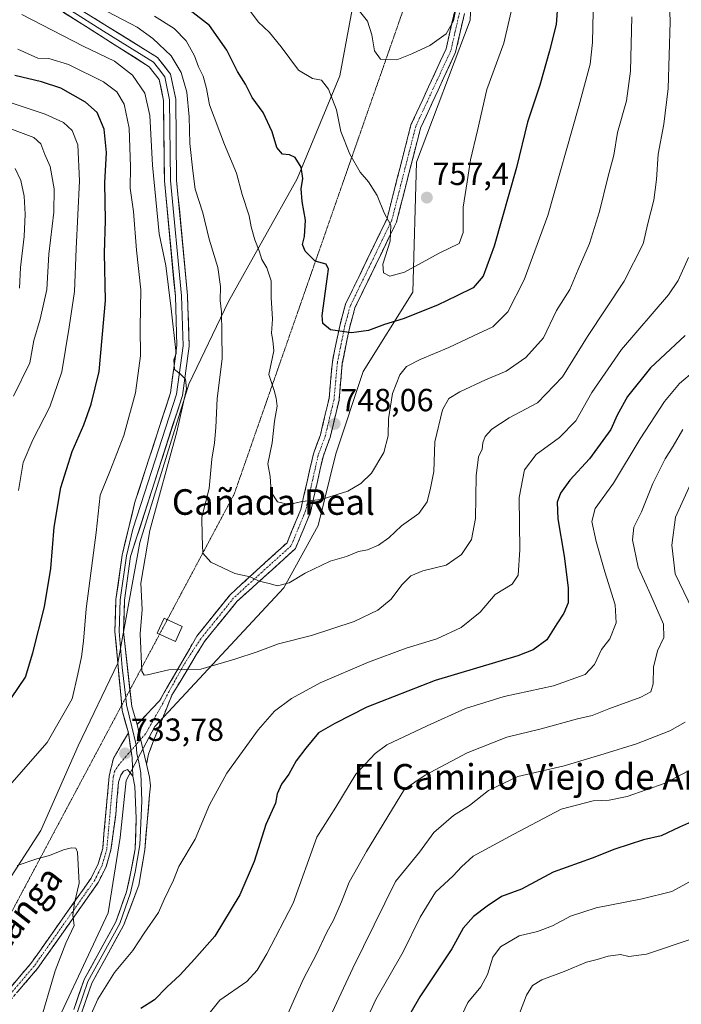
# Model space of a CAD drawing. Units: metres. Extents: x 641418 to 644875, y 4736822 to 4739206.
# Drawn here: x 641728 to 641935, y 4737892 to 4738200 of the extents above; entities that cross this region are included whole.
import ezdxf
from ezdxf.enums import TextEntityAlignment as Align

# ---------------------------------------------------------------- set-up
doc = ezdxf.new("R2010")
doc.units = ezdxf.units.M
doc.header["$MEASUREMENT"] = 0
for name, pattern in [('TRAZO_Y_PUNTO', [1, 0.5, -0.25, 0, -0.25]), ('TRAZOS2', [0.375, 0.25, -0.125]), ('TRAZOSX2', [1.5, 1, -0.5])]:
    doc.linetypes.add(name, pattern=pattern)
for name, color, linetype, lineweight in [('Arbolado forestal CxS', 92, 'Continuous', 0), ('Camino', 19, 'TRAZOSX2', 0), ('Camino Cxs', 19, 'Continuous', 0), ('Camino eje', 19, 'TRAZO_Y_PUNTO', 0), ('Carátula', 7, 'Continuous', 5), ('Curva de nivel maestra', 36, 'Continuous', 30), ('Curva de nivel normal', 36, 'Continuous', 0), ('Edificación ligera', 1, 'Continuous', 0), ('Edificación ligera Cxs', 1, 'Continuous', 0), ('Layer 0', 7, 'Continuous', 0), ('Matorral CxS', 135, 'Continuous', 0), ('Pastizal CxS', 92, 'Continuous', 0), ('Punto de cota en terreno', 7, 'Continuous', 0), ('Rótulo de punto de cota en terreno', 19, 'Continuous', 0), ('Texto cartográfico', 19, 'Continuous', 0), ('Vía pecuaria eje', 92, 'TRAZOS2', 0)]:
    doc.layers.add(name, color=color, linetype=linetype, lineweight=lineweight)
doc.styles.add('Arial', font='txt', dxfattribs={"height": 0.2})

# ---------------------------------------------------------------- blocks, each defined once
blk = doc.blocks.new('*U184')
at = {"layer": 'Curva de nivel normal', "color": 36, "linetype": 'Continuous', "lineweight": 0}
blk.add_polyline3d([(641940.79, 4737931.7, 695), (641931.98, 4737926.87, 695), (641922.7, 4737924.6, 695), (641908.37, 4737921.78, 695), (641900.37, 4737919.23, 695), (641894.71, 4737916.17, 695), (641890.05, 4737914.38, 695), (641884.23, 4737912.98, 695), (641878.4, 4737909.63, 695), (641876.09, 4737906.41, 695), (641874.42, 4737900.95, 695), (641872.3, 4737897.08, 695), (641868.22, 4737892.19, 695), (641864.5, 4737884.3, 695)], dxfattribs=at)
blk = doc.blocks.new('*U189')
at = {"layer": 'Curva de nivel normal', "color": 36, "linetype": 'Continuous', "lineweight": 0}
for points in [[(641937.22, 4738125.18, 730), (641934.01, 4738118.05, 730), (641930.92, 4738113.56, 730), (641916.21, 4738096.47, 730), (641906.97, 4738082.96, 730), (641901.98, 4738074.06, 730), (641896.86, 4738068.88, 730), (641889.61, 4738063.55, 730), (641885.94, 4738058.79, 730), (641884.3, 4738050.16, 730), (641884.5, 4738033.79, 730), (641883.92, 4738025.89, 730), (641882.08, 4738023.07, 730), (641876.82, 4738019.75, 730), (641872.05, 4738014.31, 730), (641866.13, 4738009.5, 730), (641858.49, 4738005.9, 730), (641848.9, 4738002.98, 730), (641837.16, 4737998.66, 730), (641822.09, 4737992.15, 730), (641813.06, 4737987.28, 730), (641807.81, 4737983.34, 730), (641802.72, 4737977.51, 730), (641792.91, 4737963.96, 730), (641787.5, 4737954.05, 730), (641783.01, 4737943.22, 730), (641777.94, 4737934.7, 730), (641776.26, 4737930.48, 730), (641773.33, 4737924.41, 730), (641771.51, 4737920.28, 730), (641767.08, 4737913.88, 730), (641763.54, 4737908.46, 730), (641757.82, 4737901.54, 730), (641752.61, 4737893.23, 730), (641743.88, 4737873.72, 730)], [(641725.72, 4737960.9, 730), (641736.76, 4737973.48, 730), (641744.58, 4737987.21, 730), (641746.35, 4737994.84, 730), (641747.5, 4738000.34, 730), (641748.06, 4738005.23, 730), (641748.88, 4738015.29, 730), (641752.09, 4738039.16, 730), (641753.31, 4738050.89, 730), (641756.33, 4738058.22, 730), (641760.74, 4738069.54, 730), (641764.39, 4738082.88, 730), (641765.9, 4738094.4, 730), (641765.81, 4738103.3, 730), (641765.99, 4738115.06, 730), (641764.63, 4738127.48, 730), (641763.76, 4738139.61, 730), (641762.69, 4738146.9, 730), (641762.8, 4738153.59, 730), (641762.42, 4738165.7, 730), (641760.76, 4738173.18, 730), (641758.54, 4738177.02, 730), (641754.35, 4738180.16, 730), (641743.44, 4738185.59, 730), (641737.25, 4738187.39, 730), (641733.78, 4738187.57, 730), (641727.62, 4738190.36, 730)]]:
    blk.add_polyline3d(points, dxfattribs=at)
blk = doc.blocks.new('*U195')
at = {"layer": 'Curva de nivel normal', "color": 36, "linetype": 'Continuous', "lineweight": 0}
blk.add_polyline3d([(641834.12, 4737881.55, 705), (641839.45, 4737893.15, 705), (641847.98, 4737908.05, 705), (641853.34, 4737918.9, 705), (641858.11, 4737926.74, 705), (641863.61, 4737931.83, 705), (641866.26, 4737934.63, 705), (641869.92, 4737937.99, 705), (641882.6, 4737944.84, 705), (641897.38, 4737952.66, 705), (641907.37, 4737955.24, 705), (641912.37, 4737955.43, 705), (641918.04, 4737956.59, 705), (641929.87, 4737960.82, 705), (641940.76, 4737966.47, 705)], dxfattribs=at)
blk = doc.blocks.new('*U203')
at = {"layer": 'Curva de nivel normal', "color": 36, "linetype": 'Continuous', "lineweight": 0}
for points in [[(641942.15, 4738063.66, 710), (641933.12, 4738043.97, 710), (641931.95, 4738035.26, 710), (641933.02, 4738026.22, 710), (641938.48, 4738015.03, 710)], [(641936.11, 4737979.81, 710), (641931.34, 4737977.2, 710), (641920.96, 4737973.13, 710), (641910.86, 4737969.95, 710), (641898.31, 4737966.16, 710), (641883.82, 4737962.9, 710), (641874.73, 4737958.54, 710), (641868.79, 4737953.84, 710), (641863.78, 4737950.7, 710), (641857.59, 4737945.39, 710), (641853.1, 4737939.16, 710), (641845.6, 4737930.06, 710), (641832.27, 4737902.93, 710), (641821.46, 4737879.65, 710)], [(641728.06, 4738115.58, 710), (641728.39, 4738122.11, 710), (641729.5, 4738131.72, 710), (641729.9, 4738138.72, 710), (641729.57, 4738144.39, 710), (641728.51, 4738149.25, 710), (641726.76, 4738153.07, 710)]]:
    blk.add_polyline3d(points, dxfattribs=at)
blk = doc.blocks.new('*U210')
at = {"layer": 'Curva de nivel normal', "color": 36, "linetype": 'Continuous', "lineweight": 0}
blk.add_polyline3d([(641939.27, 4737912.42, 690), (641924.06, 4737907.28, 690), (641918.54, 4737906.53, 690), (641915.96, 4737907.24, 690), (641912.07, 4737906.68, 690), (641908.63, 4737905.63, 690), (641905.37, 4737904.8, 690), (641898.38, 4737901.88, 690), (641891.38, 4737899.26, 690), (641888.43, 4737897.51, 690), (641886.57, 4737894.44, 690), (641884.36, 4737888.78, 690)], dxfattribs=at)
blk = doc.blocks.new('*U211')
at = {"layer": 'Curva de nivel normal', "color": 36, "linetype": 'Continuous', "lineweight": 0}
for points in [[(641935.38, 4738071.43, 715), (641932.44, 4738066.2, 715), (641929.9, 4738062.24, 715), (641926.1, 4738054.55, 715), (641922.53, 4738045.7, 715), (641920.09, 4738040.85, 715), (641919.73, 4738036.92, 715), (641921.52, 4738028.37, 715), (641925.43, 4738019.62, 715), (641929.34, 4738010.53, 715), (641929.54, 4738006.39, 715), (641927.56, 4738002.16, 715), (641926.21, 4737997.06, 715), (641926.16, 4737991.89, 715), (641925.47, 4737989.4, 715), (641922.29, 4737987.65, 715), (641912.35, 4737984.04, 715), (641907.06, 4737981.96, 715), (641902.48, 4737980.88, 715), (641891.19, 4737977.8, 715), (641880.42, 4737975.19, 715), (641868.05, 4737970.32, 715), (641854.89, 4737963.28, 715), (641848.38, 4737958.92, 715), (641836.58, 4737939.43, 715), (641831.15, 4737929.79, 715), (641828.72, 4737923.63, 715), (641826.23, 4737917.98, 715), (641824.11, 4737914.18, 715), (641820.91, 4737907.26, 715), (641816.86, 4737899.58, 715), (641813.98, 4737893.08, 715), (641812.16, 4737889.1, 715)], [(641726.23, 4738081.83, 715), (641731.37, 4738092.28, 715), (641732.56, 4738099.21, 715), (641734.51, 4738105.88, 715), (641736.66, 4738115.21, 715), (641737.28, 4738126.21, 715), (641738.79, 4738139.34, 715), (641738.95, 4738146.63, 715), (641737.71, 4738153.62, 715), (641736.02, 4738157.45, 715), (641734.8, 4738160.74, 715), (641732.61, 4738162.69, 715), (641725.06, 4738165.54, 715)]]:
    blk.add_polyline3d(points, dxfattribs=at)
blk = doc.blocks.new('*U214')
at = {"layer": 'Curva de nivel normal', "color": 36, "linetype": 'Continuous', "lineweight": 0}
blk.add_polyline3d([(641734.37, 4737885.45, 735), (641739.24, 4737902.07, 735), (641742.56, 4737910.78, 735), (641745.18, 4737916.28, 735), (641744.78, 4737919.51, 735), (641745.3, 4737923.36, 735), (641746.71, 4737929.51, 735), (641746.19, 4737939.16, 735), (641745.66, 4737940.49, 735), (641744.39, 4737940.56, 735), (641741.82, 4737939.89, 735), (641737.44, 4737938.19, 735), (641733.49, 4737937.12, 735), (641727.33, 4737935.07, 735)], dxfattribs=at)
blk = doc.blocks.new('*U216')
at = {"layer": 'Curva de nivel normal', "color": 36, "linetype": 'Continuous', "lineweight": 0}
for points in [[(641939.08, 4738089.73, 720), (641934.37, 4738085.79, 720), (641929.68, 4738080.14, 720), (641922.11, 4738068.51, 720), (641913.72, 4738054.64, 720), (641908.02, 4738046.67, 720), (641906.99, 4738042.62, 720), (641908.31, 4738036.37, 720), (641911.03, 4738026.84, 720), (641914.29, 4738016.55, 720), (641914.57, 4738010.89, 720), (641912.6, 4738005.89, 720), (641909.97, 4738002.55, 720), (641907.87, 4737997.86, 720), (641904.94, 4737994.77, 720), (641895.04, 4737991.22, 720), (641879.6, 4737987.93, 720), (641867.47, 4737984.11, 720), (641855.48, 4737978.73, 720), (641842.93, 4737972.82, 720), (641839.24, 4737970.07, 720), (641833.19, 4737963.56, 720), (641826.97, 4737953.29, 720), (641821.08, 4737943.9, 720), (641813.58, 4737923.23, 720), (641805.36, 4737907.43, 720), (641802.4, 4737902.3, 720), (641799.12, 4737898.7, 720), (641790.76, 4737892.89, 720), (641785.33, 4737886.14, 720)], [(641727.8, 4738052.35, 720), (641729.26, 4738061.13, 720), (641732.27, 4738068.16, 720), (641737.57, 4738078.52, 720), (641741.31, 4738089.47, 720), (641743.57, 4738103.39, 720), (641745.28, 4738114.6, 720), (641745.75, 4738127.92, 720), (641746.86, 4738149.18, 720), (641746.32, 4738160.44, 720), (641744.53, 4738164.91, 720), (641741.87, 4738167.41, 720), (641736.15, 4738169.98, 720), (641725.45, 4738173.6, 720)]]:
    blk.add_polyline3d(points, dxfattribs=at)
blk = doc.blocks.new('*U229')
at = {"layer": 'Curva de nivel maestra', "color": 36, "linetype": 'Continuous', "lineweight": 30}
for points in [[(641936.21, 4738100.76, 725), (641925.32, 4738090.74, 725), (641918.14, 4738081.76, 725), (641914.88, 4738075.84, 725), (641912.96, 4738071.38, 725), (641906.26, 4738062.18, 725), (641900.11, 4738055.55, 725), (641897.21, 4738051.5, 725), (641896.18, 4738048.67, 725), (641896.38, 4738043.5, 725), (641898.33, 4738031.79, 725), (641899.61, 4738021.83, 725), (641899.64, 4738017.23, 725), (641898.26, 4738013.97, 725), (641896.04, 4738010.66, 725), (641892.95, 4738005.58, 725), (641888.67, 4738002.44, 725), (641883.86, 4738000.62, 725), (641858.05, 4737992.89, 725), (641836.65, 4737984.54, 725), (641826.64, 4737979.41, 725), (641821.53, 4737976.49, 725), (641817.63, 4737971.68, 725), (641814.56, 4737967.75, 725), (641812.28, 4737963.61, 725), (641809.95, 4737960.49, 725), (641808.62, 4737957.46, 725), (641808.1, 4737954.56, 725), (641805.13, 4737947.9, 725), (641801.44, 4737936.23, 725), (641796.92, 4737925.9, 725), (641789.13, 4737912.97, 725), (641782.76, 4737905.75, 725), (641778.32, 4737900.83, 725), (641774.12, 4737896.97, 725), (641770.32, 4737892.98, 725), (641766.06, 4737890.31, 725)], [(641723.38, 4737984.22, 725), (641729.99, 4737993.89, 725), (641732.29, 4738001.55, 725), (641735.88, 4738015.89, 725), (641737.86, 4738027.89, 725), (641738.92, 4738040.89, 725), (641741, 4738053.22, 725), (641744.58, 4738064.54, 725), (641748.24, 4738072.88, 725), (641750.46, 4738079.33, 725), (641753.04, 4738089.56, 725), (641754.95, 4738111.79, 725), (641754.65, 4738126.55, 725), (641754.93, 4738136.76, 725), (641754.74, 4738148.55, 725), (641755.27, 4738158.09, 725), (641754.58, 4738165.39, 725), (641752.36, 4738170.56, 725), (641748.75, 4738173.8, 725), (641740.98, 4738178.19, 725), (641734.98, 4738180.13, 725), (641726.65, 4738182.12, 725)]]:
    blk.add_polyline3d(points, dxfattribs=at)
blk = doc.blocks.new('*U234')
at = {"layer": 'Curva de nivel maestra', "color": 36, "linetype": 'Continuous', "lineweight": 30}
blk.add_polyline3d([(641896.54, 4738208.2, 750), (641895.81, 4738198.1, 750), (641893.73, 4738189.82, 750), (641890.75, 4738179.1, 750), (641886.86, 4738167.54, 750), (641883.46, 4738153.33, 750), (641876.43, 4738128.71, 750), (641873.06, 4738119.36, 750), (641869.87, 4738115.67, 750), (641864.8, 4738113.25, 750), (641858.74, 4738110.26, 750), (641848.05, 4738105.97, 750), (641842.18, 4738104.24, 750), (641837.23, 4738102.32, 750), (641831.84, 4738101.62, 750), (641825.26, 4738102.54, 750), (641822.9, 4738104.53, 750), (641822.67, 4738107.03, 750), (641824.4, 4738119.23, 750), (641824.66, 4738121.58, 750), (641823.94, 4738123.1, 750), (641820.54, 4738124.03, 750), (641817.35, 4738127.18, 750), (641816.59, 4738129.28, 750), (641817.19, 4738131.78, 750), (641817.46, 4738136.84, 750), (641816.46, 4738142.72, 750), (641816.17, 4738146.69, 750), (641816.66, 4738149.88, 750), (641816.09, 4738153.45, 750), (641814.24, 4738156.46, 750), (641812.49, 4738157.32, 750), (641810.34, 4738157.5, 750), (641808.48, 4738159.64, 750), (641807.05, 4738164.5, 750), (641804.21, 4738170.53, 750), (641800.78, 4738175.22, 750), (641798.74, 4738179.46, 750), (641796.28, 4738183.36, 750), (641792.9, 4738190.03, 750), (641787.52, 4738197.74, 750), (641776.32, 4738206.56, 750)], dxfattribs=at)
blk = doc.blocks.new('*U238')
at = {"layer": 'Curva de nivel maestra', "color": 36, "linetype": 'Continuous', "lineweight": 30}
blk.add_polyline3d([(641940.94, 4737949.92, 700), (641934.35, 4737947.04, 700), (641928.68, 4737944.28, 700), (641923.14, 4737943.06, 700), (641914.21, 4737940.15, 700), (641907.1, 4737937.37, 700), (641894.86, 4737932.9, 700), (641884.98, 4737927.66, 700), (641878.71, 4737925.34, 700), (641874.27, 4737922.28, 700), (641869.95, 4737919.1, 700), (641866.73, 4737915.4, 700), (641863.22, 4737908.94, 700), (641853.19, 4737893.9, 700), (641845.61, 4737880.66, 700)], dxfattribs=at)
blk = doc.blocks.new('5PATER')
at = {"layer": 'Carátula', "linetype": 'Continuous', "lineweight": 5}
h = blk.add_hatch(color=250, dxfattribs=at)
edge = h.paths.add_edge_path()
edge.add_ellipse((0, 0.01), major_axis=(-1.33, -1.34), ratio=0.999422, start_angle=0, end_angle=360)

msp = doc.modelspace()

# ---------------------------------------------------------------- linework, layer by layer
at = {"layer": 'Arbolado forestal CxS', "color": 92, "linetype": 'Continuous', "lineweight": 0}
for points in [[(641871.34, 4738254.16, 761.65), (641868.93, 4738199.44, 758.25), (641852.14, 4738155, 757.29), (641851.07, 4738114.35, 751.06), (641835.52, 4738089.54, 746.96), (641826.94, 4738063.81, 746.67), (641821.42, 4738041.37, 742.47), (641810.71, 4738021.91, 738.79), (641770.38, 4737978.46, 733.74), (641761.46, 4737961.64, 733.62), (641759.58, 4737943.76, 733.46), (641755.82, 4737920.23, 732.19), (641734.22, 4737874.19, 731.28), (641732.31, 4737870.64, 731.27)], [(641734.22, 4737874.19, 731.28), (641755.82, 4737920.23, 732.19), (641759.58, 4737943.76, 733.46), (641761.46, 4737961.64, 733.62), (641770.38, 4737978.46, 733.74), (641810.71, 4738021.91, 738.79), (641821.42, 4738041.37, 742.47), (641826.94, 4738063.81, 746.67), (641835.52, 4738089.54, 746.96), (641851.07, 4738114.35, 751.06), (641852.14, 4738155, 757.29), (641868.93, 4738199.44, 758.25), (641871.34, 4738254.16, 761.65)]]:
    msp.add_polyline3d(points, dxfattribs=at)
at = {"layer": 'Camino', "color": 19, "linetype": 'TRAZOSX2', "lineweight": 0}
for points in [[(641764.82, 4737979.11), (641771.82, 4737986.51), (641783.55, 4738006.78), (641793.94, 4738019.74), (641811.71, 4738035.99), (641816.02, 4738046.39), (641819.94, 4738063.79), (641822.16, 4738069.77), (641824.85, 4738081.1), (641825.88, 4738092.58), (641828.27, 4738104.28), (641829.99, 4738110.57), (641842.97, 4738137.39), (641850.46, 4738166.74), (641861.42, 4738190.43), (641864.04, 4738201.94), (641865.31, 4738227.97), (641868, 4738242.16), (641872.35, 4738254.22), (641880.51, 4738271.2), (641891.76, 4738285.7), (641911.55, 4738308.26), (641914.38, 4738312.81), (641915.67, 4738315.1)], [(641867.17, 4738201.51), (641864.41, 4738189.41), (641853.44, 4738165.68), (641845.94, 4738136.3), (641832.94, 4738109.46), (641831.32, 4738103.55), (641828.99, 4738092.12), (641827.96, 4738080.59), (641825.17, 4738068.86), (641822.96, 4738062.9), (641819.02, 4738045.44), (641814.34, 4738034.14), (641796.11, 4738017.66), (641785.88, 4738005.09), (641775.72, 4737988.3), (641769.78, 4737973.49), (641768.4, 4737969.83), (641767.83, 4737966.74)], [(641713.36, 4737882.96), (641731.65, 4737904.37), (641750.46, 4737931.04), (641752.7, 4737935.55), (641754.1, 4737940.39), (641756.12, 4737962.93), (641757.42, 4737968.53), (641762.14, 4737976.5)], [(641763.52, 4737963), (641761.81, 4737965.03), (641760.59, 4737964.54), (641759.78, 4737963.32), (641759.05, 4737961.05), (641758.15, 4737950.88), (641756.66, 4737939.91), (641755.13, 4737934.61), (641752.7, 4737929.7), (641733.7, 4737902.77), (641715.36, 4737881.31), (641701.86, 4737864.17), (641683.55, 4737831.04), (641672.55, 4737810.4), (641670.79, 4737801.58), (641668.83, 4737785.5), (641663.72, 4737769.13)]]:
    msp.add_lwpolyline(points, dxfattribs=at)
at = {"layer": 'Camino Cxs', "color": 19, "linetype": 'Continuous', "lineweight": 0}
for points in [[(641762.14, 4737976.5), (641763.32, 4737968.68), (641763.52, 4737963)], [(641764.82, 4737979.11), (641766.74, 4737971.11), (641767.83, 4737966.74)]]:
    msp.add_lwpolyline(points, dxfattribs=at)
for points in [[(641867.17, 4738201.51, 759.49), (641866.25, 4738197.48, 759.48), (641865.33, 4738193.44, 759.22), (641864.41, 4738189.41, 758.56), (641862.58, 4738185.46, 758.29), (641860.75, 4738181.5, 758.19), (641858.93, 4738177.55, 758.14), (641857.1, 4738173.59, 758.13), (641855.27, 4738169.64, 758.17), (641853.44, 4738165.68, 757.97), (641852.37, 4738161.48, 757.69), (641851.3, 4738157.29, 757.32), (641850.23, 4738153.09, 756.85), (641849.15, 4738148.89, 756.55), (641848.08, 4738144.69, 756.16), (641847.01, 4738140.5, 755.79), (641845.94, 4738136.3, 755.36), (641843.77, 4738131.83, 754.98), (641841.61, 4738127.35, 754.54), (641839.44, 4738122.88, 754.27), (641837.27, 4738118.41, 753.48), (641835.11, 4738113.93, 752.54), (641832.94, 4738109.46, 751.49), (641832.13, 4738106.51, 750.83), (641831.32, 4738103.55, 750.24), (641830.54, 4738099.74, 749.65), (641829.77, 4738095.93, 749.13), (641828.99, 4738092.12, 748.68), (641828.65, 4738088.28, 748.33), (641828.3, 4738084.43, 748.17), (641827.96, 4738080.59, 748.13), (641827.03, 4738076.68, 748.12), (641826.1, 4738072.77, 748.01), (641825.17, 4738068.86, 747.87), (641824.07, 4738065.88, 747.59), (641822.96, 4738062.9, 747.24), (641821.98, 4738058.54, 746.64), (641820.99, 4738054.17, 745.91), (641820.01, 4738049.81, 744.93), (641819.02, 4738045.44, 744.15), (641817.46, 4738041.67, 743.55), (641815.9, 4738037.91, 742.93), (641814.34, 4738034.14, 742.19), (641810.69, 4738030.84, 741.45), (641807.05, 4738027.55, 740.66), (641803.4, 4738024.25, 739.95), (641799.76, 4738020.96, 739.3), (641796.11, 4738017.66, 738.55), (641793.55, 4738014.52, 738.01), (641791, 4738011.38, 737.49), (641788.44, 4738008.23, 736.89), (641785.88, 4738005.09, 736.24), (641783.34, 4738000.89, 735.57), (641780.8, 4737996.69, 735.04), (641778.26, 4737992.5, 734.59), (641775.72, 4737988.3, 734.3), (641774.24, 4737984.6, 734.12), (641772.75, 4737980.9, 733.94), (641771.27, 4737977.19, 733.84), (641769.78, 4737973.49, 733.78), (641768.4, 4737969.83, 733.69), (641767.83, 4737966.74, 733.63), (641767.83, 4737966.74, 733.63), (641766.74, 4737971.11, 733.77), (641765.78, 4737975.11, 733.84), (641764.82, 4737979.11, 733.9), (641767.15, 4737981.57, 733.91), (641769.49, 4737984.04, 734.03), (641771.82, 4737986.51, 734.2), (641774.16, 4737990.56, 734.46), (641776.51, 4737994.62, 734.74), (641778.86, 4737998.67, 735.19), (641781.2, 4738002.73, 735.75), (641783.55, 4738006.78, 736.39), (641786.15, 4738010.02, 736.99), (641788.74, 4738013.26, 737.63), (641791.34, 4738016.5, 738.15), (641793.94, 4738019.74, 738.73), (641797.49, 4738022.99, 739.41), (641801.05, 4738026.24, 740.19), (641804.6, 4738029.49, 740.95), (641808.16, 4738032.74, 741.69), (641811.71, 4738035.99, 742.42), (641813.15, 4738039.46, 743.11), (641814.58, 4738042.92, 743.75), (641816.02, 4738046.39, 744.35), (641817, 4738050.74, 745.14), (641817.98, 4738055.09, 746.01), (641818.96, 4738059.44, 746.69), (641819.94, 4738063.79, 747.12), (641821.05, 4738066.78, 747.45), (641822.16, 4738069.77, 747.67), (641823.06, 4738073.55, 747.71), (641823.95, 4738077.32, 747.85), (641824.85, 4738081.1, 747.96), (641825.19, 4738084.93, 748.01), (641825.54, 4738088.75, 748.12), (641825.88, 4738092.58, 748.52), (641826.68, 4738096.48, 749.05), (641827.47, 4738100.38, 749.65), (641828.27, 4738104.28, 750.32), (641829.13, 4738107.43, 750.87), (641829.99, 4738110.57, 751.37), (641832.15, 4738115.04, 752.2), (641834.32, 4738119.51, 752.95), (641836.48, 4738123.98, 753.46), (641838.64, 4738128.45, 754.05), (641840.81, 4738132.92, 754.57), (641842.97, 4738137.39, 755), (641844.04, 4738141.58, 755.33), (641845.11, 4738145.78, 755.77), (641846.18, 4738149.97, 756.38), (641847.25, 4738154.16, 756.91), (641848.32, 4738158.35, 757.35), (641849.39, 4738162.55, 757.71), (641850.46, 4738166.74, 758.04), (641852.29, 4738170.69, 758.29), (641854.11, 4738174.64, 758.41), (641855.94, 4738178.59, 758.4), (641857.77, 4738182.53, 758.46), (641859.59, 4738186.48, 758.72), (641861.42, 4738190.43, 759.05), (641862.29, 4738194.27, 759.59), (641863.17, 4738198.1, 760.19), (641864.04, 4738201.94, 760.22)], [(641725.55, 4737897.23, 737.8), (641728.6, 4737900.8, 737.34), (641731.65, 4737904.37, 736.66), (641734.34, 4737908.18, 736.37), (641737.02, 4737911.99, 735.87), (641739.71, 4737915.8, 735.63), (641742.4, 4737919.61, 735.28), (641745.09, 4737923.42, 734.93), (641747.77, 4737927.23, 734.76), (641750.46, 4737931.04, 734.47), (641751.58, 4737933.3, 734.29), (641752.7, 4737935.55, 734.23), (641753.4, 4737937.97, 734.19), (641754.1, 4737940.39, 734.14), (641754.5, 4737944.9, 734.08), (641754.91, 4737949.41, 734.05), (641755.31, 4737953.91, 734.04), (641755.72, 4737958.42, 733.98), (641756.12, 4737962.93, 733.85), (641756.77, 4737965.73, 733.78), (641757.42, 4737968.53, 733.75), (641759.78, 4737972.52, 733.8), (641762.14, 4737976.5, 733.89), (641762.73, 4737972.59, 733.81), (641763.32, 4737968.68, 733.74), (641763.42, 4737965.84, 733.69), (641763.52, 4737963, 733.63), (641763.52, 4737963, 733.63), (641761.81, 4737965.03, 733.69), (641760.59, 4737964.54, 733.71), (641759.78, 4737963.32, 733.72), (641759.05, 4737961.05, 733.73), (641758.75, 4737957.66, 733.74), (641758.45, 4737954.27, 733.76), (641758.15, 4737950.88, 733.77), (641757.65, 4737947.22, 733.81), (641757.16, 4737943.57, 733.89), (641756.66, 4737939.91, 734), (641755.9, 4737937.26, 734.07), (641755.13, 4737934.61, 734.11), (641753.92, 4737932.16, 734.15), (641752.7, 4737929.7, 734.24), (641749.99, 4737925.85, 734.46), (641747.27, 4737922.01, 734.67), (641744.56, 4737918.16, 735.04), (641741.84, 4737914.31, 735.25), (641739.13, 4737910.46, 735.41), (641736.41, 4737906.62, 735.84), (641733.7, 4737902.77, 736.25), (641730.64, 4737899.19, 736.91), (641727.59, 4737895.62, 737.3)]]:
    msp.add_polyline3d(points, dxfattribs=at)
at = {"layer": 'Camino eje', "color": 19, "linetype": 'TRAZO_Y_PUNTO', "lineweight": 0}
for points in [[(641865.61, 4738201.73), (641864.3, 4738195.97), (641862.92, 4738189.92), (641857.43, 4738178.06), (641851.95, 4738166.21), (641844.46, 4738136.85), (641837.96, 4738123.43), (641831.47, 4738110.02), (641829.8, 4738103.92), (641828.63, 4738098.2), (641827.44, 4738092.35), (641826.92, 4738086.61), (641826.41, 4738080.85), (641825.01, 4738074.98), (641823.67, 4738069.32), (641821.45, 4738063.35), (641819.49, 4738054.65), (641817.52, 4738045.92), (641813.03, 4738035.07), (641803.91, 4738026.83), (641795.02, 4738018.7), (641789.88, 4738012.29), (641784.72, 4738005.94), (641779.37, 4737997.67), (641774.83, 4737989.44), (641772.96, 4737985.86), (641770.27, 4737981.14), (641767.51, 4737976.18), (641765.95, 4737974.4)], [(641765.95, 4737974.4), (641764.56, 4737972.81)], [(641762.97, 4737971.01), (641762.14, 4737970.08), (641759.21, 4737966.58), (641757.83, 4737964.46), (641757.41, 4737962.72), (641755.38, 4737940.15), (641753.92, 4737935.08), (641752.7, 4737932.63), (641751.58, 4737930.37), (641732.68, 4737903.57), (641723.51, 4737892.84), (641714.36, 4737882.14), (641707.61, 4737873.57), (641700.79, 4737864.91), (641691.18, 4737848.46), (641676.49, 4737822.02), (641671.62, 4737813.3), (641669.96, 4737808.32), (641668.92, 4737803.55), (641668.19, 4737795.77), (641666.98, 4737787.74), (641665.07, 4737780.91), (641661.96, 4737771.25)], [(641764.56, 4737972.81), (641762.97, 4737971.01)]]:
    msp.add_lwpolyline(points, dxfattribs=at)
at = {"layer": 'Curva de nivel normal', "color": 36, "linetype": 'Continuous', "lineweight": 0}
for points in [[(641907.84, 4738221.53, 745), (641907.19, 4738192.44, 745), (641906.43, 4738185.68, 745), (641902.95, 4738172.56, 745), (641893.24, 4738138.3, 745), (641885.85, 4738118.26, 745), (641880.7, 4738108.2, 745), (641876.04, 4738103.47, 745), (641869.96, 4738100.7, 745), (641862.27, 4738097.1, 745), (641853.29, 4738093.28, 745), (641849.1, 4738091.14, 745), (641846.94, 4738088.54, 745), (641844.69, 4738082.66, 745), (641843.4, 4738074.69, 745), (641843.32, 4738069.42, 745), (641841.93, 4738064.24, 745), (641838.07, 4738057.74, 745), (641834.82, 4738054.56, 745), (641830.67, 4738052.14, 745), (641822.38, 4738049.55, 745), (641816.38, 4738048.87, 745), (641812.38, 4738047.95, 745), (641808.71, 4738048.76, 745), (641806.76, 4738051.75, 745), (641806.42, 4738056.67, 745), (641805.75, 4738060.68, 745), (641807.03, 4738067.19, 745), (641807.77, 4738073.99, 745), (641808.63, 4738078.74, 745), (641808.3, 4738081.21, 745), (641807.67, 4738083.63, 745), (641806.05, 4738088.57, 745), (641807.61, 4738095.97, 745), (641807.27, 4738099.21, 745), (641806.91, 4738101.54, 745), (641807.13, 4738105.88, 745), (641806.73, 4738112.67, 745), (641806.75, 4738117.9, 745), (641805.43, 4738121.93, 745), (641803.88, 4738124.58, 745), (641803.02, 4738127.3, 745), (641801.68, 4738130.73, 745), (641800.5, 4738134.77, 745), (641799.92, 4738138.28, 745), (641797.72, 4738144.9, 745), (641795.92, 4738151.56, 745), (641792.16, 4738160.54, 745), (641787.52, 4738172.94, 745), (641786.54, 4738178.01, 745), (641785.48, 4738181.95, 745), (641784, 4738184.81, 745), (641782.76, 4738188.23, 745), (641780.18, 4738192.96, 745), (641776.45, 4738196.84, 745), (641770.27, 4738200.67, 745)], [(641930.99, 4738214.49, 735), (641931.49, 4738198.9, 735), (641930.84, 4738178.11, 735), (641929.5, 4738166.87, 735), (641927.68, 4738157.54, 735), (641927.25, 4738149.6, 735), (641926.38, 4738143.08, 735), (641924.51, 4738135.83, 735), (641922.99, 4738129.5, 735), (641917.05, 4738117.78, 735), (641905.58, 4738100.54, 735), (641897.86, 4738087.84, 735), (641890.01, 4738079.71, 735), (641881.17, 4738075.07, 735), (641875.73, 4738071.52, 735), (641873.66, 4738069.21, 735), (641872.95, 4738067.21, 735), (641872.72, 4738065.21, 735), (641871.6, 4738062.88, 735), (641870.79, 4738056.89, 735), (641870.65, 4738043.55, 735), (641869.36, 4738037.02, 735), (641866.27, 4738032.3, 735), (641861.5, 4738028.94, 735), (641854.21, 4738027.23, 735), (641850.38, 4738025.67, 735), (641847.57, 4738022.78, 735), (641844.26, 4738018.3, 735), (641840.05, 4738014.87, 735), (641832.71, 4738011.34, 735), (641819.38, 4738007, 735), (641809.05, 4738004.32, 735), (641802.38, 4738001.89, 735), (641795.4, 4737999.56, 735), (641784.76, 4737996.4, 735), (641774.75, 4737996.25, 735), (641768.13, 4737994.62, 735), (641767.1, 4737994.52, 735), (641766.33, 4737995.83, 735), (641765.83, 4738007.53, 735), (641766.43, 4738015.08, 735), (641766.04, 4738023.33, 735), (641768.84, 4738039.85, 735), (641777.3, 4738070.67, 735), (641780.25, 4738084.07, 735), (641779.94, 4738087.1, 735), (641778.34, 4738088.83, 735), (641776.58, 4738090.18, 735), (641776.33, 4738093.24, 735), (641777.01, 4738095.21, 735), (641775.52, 4738109.11, 735), (641773.78, 4738122.68, 735), (641771.79, 4738132.61, 735), (641769.69, 4738154.08, 735), (641768.8, 4738169.57, 735), (641767.24, 4738176.62, 735), (641763.44, 4738182.26, 735), (641757.8, 4738186.6, 735), (641748.01, 4738191.29, 735), (641728.86, 4738201.21, 735)], [(641919.48, 4738200.51, 740), (641919.12, 4738183.44, 740), (641917.78, 4738174.21, 740), (641915.04, 4738164.26, 740), (641913.84, 4738157.22, 740), (641911.94, 4738150.21, 740), (641909.43, 4738139.54, 740), (641906.22, 4738129.53, 740), (641902.7, 4738121.48, 740), (641900.14, 4738115.19, 740), (641895.94, 4738108.58, 740), (641891.92, 4738100.12, 740), (641886.32, 4738093.89, 740), (641880.16, 4738089.66, 740), (641873.79, 4738086.91, 740), (641865.72, 4738083.14, 740), (641862.29, 4738081.1, 740), (641860.3, 4738077.54, 740), (641857.87, 4738067.54, 740), (641857.57, 4738058.22, 740), (641856.53, 4738053.1, 740), (641855.49, 4738048.76, 740), (641852.94, 4738045.1, 740), (641847.46, 4738041.22, 740), (641843.55, 4738037.54, 740), (641840.27, 4738035.21, 740), (641836.83, 4738033.72, 740), (641834.08, 4738033.2, 740), (641830.34, 4738031.72, 740), (641825.22, 4738030.26, 740), (641817.34, 4738026.46, 740), (641812.38, 4738023.45, 740), (641808.71, 4738022.52, 740), (641806.13, 4738023.2, 740), (641803.05, 4738023.98, 740), (641800.14, 4738025.32, 740), (641795.39, 4738026.39, 740), (641787.85, 4738029.87, 740), (641785.39, 4738032.76, 740), (641785.2, 4738038.03, 740), (641785.12, 4738043.95, 740), (641787.39, 4738052.95, 740), (641788.22, 4738062.15, 740), (641789.09, 4738067.21, 740), (641789.49, 4738072.04, 740), (641789.85, 4738081.14, 740), (641791.47, 4738093.5, 740), (641791.32, 4738101.49, 740), (641791.21, 4738108.24, 740), (641790.82, 4738111.8, 740), (641790.94, 4738116.09, 740), (641790.06, 4738122.11, 740), (641787.41, 4738130.9, 740), (641785.42, 4738139.21, 740), (641782.96, 4738146.55, 740), (641782.23, 4738152.27, 740), (641781.36, 4738160.89, 740), (641781.15, 4738169.2, 740), (641780.38, 4738176.91, 740), (641778.63, 4738183.08, 740), (641775.48, 4738188.29, 740), (641769.8, 4738193.73, 740), (641764.88, 4738197.2, 740), (641737.37, 4738211.7, 740)], [(641883.88, 4738211.2, 755), (641879.52, 4738192.27, 755), (641874.18, 4738177.71, 755), (641871.27, 4738164.91, 755), (641869.03, 4738155.72, 755), (641868.06, 4738148.88, 755), (641866.73, 4738140.98, 755), (641866.78, 4738133.01, 755), (641865.55, 4738129.55, 755), (641859.3, 4738126.51, 755), (641848.38, 4738120.64, 755), (641843.84, 4738119.41, 755), (641841.82, 4738120.42, 755), (641841.66, 4738123.14, 755), (641843.9, 4738130.35, 755), (641844.12, 4738135.27, 755), (641842.06, 4738139.22, 755), (641839.9, 4738144.6, 755), (641837.23, 4738148.83, 755), (641834.58, 4738151.88, 755), (641831.36, 4738157.49, 755), (641828.53, 4738164.65, 755), (641827.18, 4738171.39, 755), (641824.64, 4738177.85, 755), (641822.47, 4738180.71, 755), (641819.7, 4738181.14, 755), (641815.32, 4738183.8, 755), (641809.92, 4738191.14, 755), (641806.21, 4738195.56, 755), (641802.7, 4738198.95, 755), (641799.37, 4738203.44, 755)], [(641864.77, 4738204.59, 760), (641863.76, 4738199.26, 760), (641861.45, 4738195.13, 760), (641856.33, 4738191.49, 760), (641850.71, 4738188.92, 760), (641846, 4738187.03, 760), (641840.94, 4738187.22, 760), (641839.05, 4738189.82, 760), (641838.24, 4738194.87, 760), (641836.87, 4738199.14, 760), (641834.41, 4738202.22, 760)]]:
    msp.add_polyline3d(points, dxfattribs=at)
at = {"layer": 'Edificación ligera', "color": 1, "linetype": 'Continuous', "lineweight": 0}
msp.add_polyline3d([(641778.94, 4738009.77, 736.56), (641776.8, 4738005.1, 735.92), (641771.16, 4738007.68, 736.13), (641773.29, 4738012.36, 736.29), (641778.94, 4738009.77, 736.56)], dxfattribs=at)
at = {"layer": 'Edificación ligera Cxs', "color": 1, "linetype": 'Continuous', "lineweight": 0}
msp.add_polyline3d([(641778.94, 4738009.77, 736.56), (641776.8, 4738005.1, 735.92), (641771.16, 4738007.68, 736.13), (641773.29, 4738012.36, 736.29), (641778.94, 4738009.77, 736.56)], close=True, dxfattribs=at)
at = {"layer": 'Layer 0', "linetype": 'Continuous', "lineweight": 0}
for points in [[(641762.61, 4737989.99), (641760.6, 4738008.25), (641760.91, 4738017.97), (641762.81, 4738031.72), (641779.01, 4738082.07), (641781.11, 4738097.42), (641780.62, 4738113.32), (641777.2, 4738149.41), (641776.91, 4738174.68), (641775.34, 4738182.56), (641771.25, 4738187.74), (641739.94, 4738207.22)], [(641738.04, 4738204.31), (641768.66, 4738184.86), (641771.78, 4738180.92), (641773.1, 4738174.28), (641773.39, 4738149.21), (641776.81, 4738113.09), (641777.29, 4738097.63), (641775.28, 4738082.92), (641764.17, 4738048.65), (641760.17, 4738032.09), (641758.25, 4738018.2), (641757.93, 4738008.21), (641760.03, 4737985.15)], [(641761.29, 4737987.51), (641760.13, 4737996.99), (641759.27, 4738008.23), (641759.58, 4738018.09), (641761.49, 4738031.91), (641763.49, 4738040.19), (641765.97, 4738047.9), (641771.53, 4738065.03), (641777.15, 4738082.5), (641779.2, 4738097.53), (641778.72, 4738113.21), (641775.3, 4738149.31), (641775.01, 4738174.48), (641773.56, 4738181.74), (641771.52, 4738184.33), (641769.96, 4738186.3), (641754.3, 4738196.04), (641738.99, 4738205.77)], [(641764.82, 4737979.11), (641763.19, 4737984.72), (641762.61, 4737989.99)], [(641764.56, 4737972.81), (641763.19, 4737978.45), (641761.57, 4737985.29), (641761.29, 4737987.51)], [(641760.03, 4737985.15), (641760.18, 4737983.5), (641762.14, 4737976.5)], [(641762.14, 4737976.5), (641763.32, 4737968.68), (641763.52, 4737963)], [(641764.82, 4737979.11), (641766.74, 4737971.11), (641767.83, 4737966.74)], [(641764.56, 4737972.81), (641764.74, 4737970.08), (641765.39, 4737967.39), (641766.04, 4737964.06), (641766.37, 4737955.19), (641765.72, 4737941.52), (641764.25, 4737932.94), (641762.83, 4737926.44), (641761.15, 4737921.73), (641759.41, 4737916.85), (641754.46, 4737907.82), (641749.5, 4737898.79), (641746.31, 4737889.6), (641743.14, 4737879.31), (641740.56, 4737868.99), (641737.49, 4737854.11), (641737.1, 4737849.13), (641736.74, 4737844.39), (641736.99, 4737839.72), (641737.27, 4737834.61), (641738.2, 4737832.3), (641739.08, 4737830.37)], [(641740.91, 4737831.17), (641740.54, 4737831.6), (641739.15, 4737835.03), (641738.65, 4737844.36), (641739.38, 4737853.84), (641742.41, 4737868.52), (641747.56, 4737889.16), (641750.72, 4737898.25), (641760.63, 4737916.3), (641765.39, 4737928.91), (641767.26, 4737939.98), (641768.73, 4737957.14), (641769.05, 4737959.99), (641768.73, 4737962.67), (641767.83, 4737966.74)], [(641763.52, 4737963), (641764.17, 4737959.74), (641764.58, 4737949.82), (641764.25, 4737940.22), (641762.92, 4737933.08), (641761.55, 4737926.81), (641758.19, 4737917.39), (641748.28, 4737899.33), (641745.05, 4737890.04)]]:
    msp.add_lwpolyline(points, dxfattribs=at)
for points in [[(641745.05, 4737890.04, 730.86), (641746.67, 4737894.69, 730.76), (641748.28, 4737899.33, 731.09), (641750.26, 4737902.94, 731.44), (641752.24, 4737906.55, 731.36), (641754.23, 4737910.17, 731.73), (641756.21, 4737913.78, 731.72), (641758.19, 4737917.39, 732.3), (641759.31, 4737920.53, 732.46), (641760.43, 4737923.67, 732.37), (641761.55, 4737926.81, 732.22), (641762.24, 4737929.95, 732.39), (641762.92, 4737933.08, 732.58), (641763.59, 4737936.65, 732.8), (641764.25, 4737940.22, 732.95), (641764.41, 4737945.02, 733.13), (641764.58, 4737949.82, 733.32), (641764.37, 4737954.78, 733.46), (641764.17, 4737959.74, 733.55), (641763.52, 4737963, 733.63), (641763.42, 4737965.84, 733.69), (641763.32, 4737968.68, 733.74), (641762.73, 4737972.59, 733.81), (641762.14, 4737976.5, 733.89), (641761.16, 4737980, 733.95), (641760.18, 4737983.5, 733.86), (641759.73, 4737988.44, 733.79), (641759.28, 4737993.38, 733.84), (641758.83, 4737998.33, 733.58), (641758.38, 4738003.27, 733.42), (641757.93, 4738008.21, 733.22), (641758.09, 4738013.21, 733.35), (641758.25, 4738018.2, 733.25), (641758.89, 4738022.83, 733.39), (641759.53, 4738027.46, 733.16), (641760.17, 4738032.09, 733.25), (641761.17, 4738036.23, 733.61), (641762.17, 4738040.37, 733.77), (641763.17, 4738044.51, 733.76), (641764.17, 4738048.65, 733.72), (641765.56, 4738052.93, 733.88), (641766.95, 4738057.22, 734.04), (641768.34, 4738061.5, 733.98), (641769.73, 4738065.79, 733.92), (641771.11, 4738070.07, 734.23), (641772.5, 4738074.35, 734.35), (641773.89, 4738078.64, 734.27), (641775.28, 4738082.92, 734.42), (641775.95, 4738087.82, 734.7), (641776.62, 4738092.73, 735.09), (641777.29, 4738097.63, 735.13), (641777.17, 4738101.5, 735.06), (641777.05, 4738105.36, 735.04), (641776.93, 4738109.23, 735.14), (641776.81, 4738113.09, 735.28), (641776.38, 4738117.61, 735.15), (641775.96, 4738122.12, 735.25), (641775.53, 4738126.64, 735.43), (641775.1, 4738131.15, 735.55), (641774.67, 4738135.67, 735.48), (641774.25, 4738140.18, 735.54), (641773.82, 4738144.7, 735.83), (641773.39, 4738149.21, 735.93), (641773.34, 4738153.39, 736.18), (641773.29, 4738157.57, 736.42), (641773.25, 4738161.75, 736.4), (641773.2, 4738165.92, 736.46), (641773.15, 4738170.1, 736.75), (641773.1, 4738174.28, 737.2), (641772.44, 4738177.6, 737.41), (641771.78, 4738180.92, 737.63), (641770.22, 4738182.89, 737.4), (641768.66, 4738184.86, 737.38), (641764.83, 4738187.29, 737.25), (641761.01, 4738189.72, 737.27), (641757.18, 4738192.15, 737.34), (641753.35, 4738194.59, 737.8), (641749.52, 4738197.02, 737.92), (641745.7, 4738199.45, 738.16), (641741.87, 4738201.88, 738.4)], [(641751.68, 4738199.92, 739), (641755.6, 4738197.48, 738.48), (641759.51, 4738195.05, 738.44), (641763.42, 4738192.61, 738.2), (641767.34, 4738190.18, 738.29), (641771.25, 4738187.74, 738.02), (641773.3, 4738185.15, 738.1), (641775.34, 4738182.56, 737.81), (641776.13, 4738178.62, 737.61), (641776.91, 4738174.68, 737.63), (641776.96, 4738170.47, 737.49), (641777.01, 4738166.26, 737.4), (641777.06, 4738162.05, 737.32), (641777.1, 4738157.83, 737.21), (641777.15, 4738153.62, 736.89), (641777.2, 4738149.41, 736.78), (641777.63, 4738144.9, 736.82), (641778.06, 4738140.39, 736.81), (641778.48, 4738135.88, 736.58), (641778.91, 4738131.37, 736.19), (641779.34, 4738126.85, 735.86), (641779.77, 4738122.34, 735.57), (641780.19, 4738117.83, 735.32), (641780.62, 4738113.32, 735.33), (641780.74, 4738109.35, 735.22), (641780.87, 4738105.37, 735.17), (641780.99, 4738101.4, 735.14), (641781.11, 4738097.42, 735.12), (641780.59, 4738093.58, 735.09), (641780.06, 4738089.75, 735.05), (641779.54, 4738085.91, 735.12), (641779.01, 4738082.07, 735.23), (641777.54, 4738077.49, 735.04), (641776.06, 4738072.92, 734.61), (641774.59, 4738068.34, 734.53), (641773.12, 4738063.76, 734.55), (641771.65, 4738059.18, 734.26), (641770.17, 4738054.61, 734.17), (641768.7, 4738050.03, 734.39), (641767.23, 4738045.45, 734.24), (641765.76, 4738040.87, 733.94), (641764.28, 4738036.3, 734.05), (641762.81, 4738031.72, 733.97), (641762.18, 4738027.14, 733.86), (641761.54, 4738022.55, 733.73), (641760.91, 4738017.97, 733.67), (641760.76, 4738013.11, 733.72), (641760.6, 4738008.25, 733.65), (641761.12, 4738003.54, 733.89), (641761.64, 4737998.84, 734.01), (641762.16, 4737994.13, 734.14), (641762.68, 4737989.42, 734.13), (641763.19, 4737984.72, 734.02), (641764.01, 4737981.91, 733.95), (641764.82, 4737979.11, 733.9), (641764.82, 4737979.11, 733.9), (641765.78, 4737975.11, 733.84), (641766.74, 4737971.11, 733.77), (641767.83, 4737966.74, 733.63), (641768.73, 4737962.67, 733.49), (641769.05, 4737959.99, 733.41), (641768.73, 4737957.14, 733.31), (641768.36, 4737952.85, 733.12), (641767.99, 4737948.56, 732.98), (641767.63, 4737944.27, 732.83), (641767.26, 4737939.98, 732.7), (641766.64, 4737936.29, 732.64), (641766.01, 4737932.6, 732.48), (641765.39, 4737928.91, 732.31), (641763.8, 4737924.71, 732), (641762.22, 4737920.5, 731.95), (641760.63, 4737916.3, 731.89), (641758.65, 4737912.69, 731.52), (641756.67, 4737909.08, 731.46), (641754.68, 4737905.47, 731.17), (641752.7, 4737901.86, 730.89), (641750.72, 4737898.25, 730.91), (641749.14, 4737893.71, 730.44), (641747.56, 4737889.16, 730.22)]]:
    msp.add_polyline3d(points, dxfattribs=at)
at = {"layer": 'Matorral CxS', "color": 135, "linetype": 'Continuous', "lineweight": 0}
for points in [[(641832.1, 4738202.82, 759.41), (641828.19, 4738181.98, 756.87), (641814.85, 4738149.76, 750.35), (641793.39, 4738111.47, 741.52), (641781.01, 4738085.6, 737.15), (641765.69, 4738036.1, 735.91), (641758.83, 4737998.36, 734.12), (641746.45, 4737972.48, 733.19), (641734.72, 4737946, 734.29), (641719.09, 4737921.9, 738.06), (641689.94, 4737897.04, 743.18), (641670.65, 4737874.35, 746.65), (641663.6, 4737858.45, 748.85), (641648.54, 4737819.52, 757.96), (641642.27, 4737800.22, 762.12), (641631.27, 4737787.95, 761.93)], [(641832.1, 4738202.82, 759.41), (641828.19, 4738181.98, 756.87), (641814.85, 4738149.76, 750.35), (641793.39, 4738111.47, 741.52), (641781.01, 4738085.6, 737.15), (641765.69, 4738036.1, 735.91), (641758.83, 4737998.36, 734.12), (641746.45, 4737972.48, 733.19), (641734.72, 4737946, 734.29), (641719.09, 4737921.9, 738.06), (641689.94, 4737897.04, 743.18), (641670.65, 4737874.35, 746.65)]]:
    msp.add_polyline3d(points, dxfattribs=at)
at = {"layer": 'Pastizal CxS', "color": 92, "linetype": 'Continuous', "lineweight": 0}
for points in [[(641871.34, 4738254.16, 761.65), (641868.93, 4738199.44, 758.25), (641852.14, 4738155, 757.29), (641851.07, 4738114.35, 751.06), (641835.52, 4738089.54, 746.96), (641826.94, 4738063.81, 746.67), (641821.42, 4738041.37, 742.47), (641810.71, 4738021.91, 738.79), (641770.38, 4737978.46, 733.74), (641761.46, 4737961.64, 733.62), (641759.58, 4737943.76, 733.46), (641755.82, 4737920.23, 732.19), (641734.22, 4737874.19, 731.28), (641732.31, 4737870.64, 731.27)], [(641871.34, 4738254.16, 761.65), (641868.93, 4738199.44, 758.25), (641852.14, 4738155, 757.29), (641851.07, 4738114.35, 751.06), (641835.52, 4738089.54, 746.96), (641826.94, 4738063.81, 746.67), (641821.42, 4738041.37, 742.47), (641810.71, 4738021.91, 738.79), (641770.38, 4737978.46, 733.74), (641761.46, 4737961.64, 733.62), (641759.58, 4737943.76, 733.46), (641755.82, 4737920.23, 732.19), (641734.22, 4737874.19, 731.28)], [(641832.1, 4738202.82, 759.41), (641828.19, 4738181.98, 756.87), (641814.85, 4738149.76, 750.35), (641793.39, 4738111.47, 741.52), (641781.01, 4738085.6, 737.15), (641765.69, 4738036.1, 735.91), (641758.83, 4737998.36, 734.12), (641746.45, 4737972.48, 733.19), (641734.72, 4737946, 734.29), (641719.09, 4737921.9, 738.06), (641689.94, 4737897.04, 743.18), (641670.65, 4737874.35, 746.65), (641663.6, 4737858.45, 748.85), (641648.54, 4737819.52, 757.96), (641642.27, 4737800.22, 762.12), (641631.27, 4737787.95, 761.93)], [(641670.65, 4737874.35, 746.65), (641689.94, 4737897.04, 743.18), (641719.09, 4737921.9, 738.06), (641734.72, 4737946, 734.29), (641746.45, 4737972.48, 733.19), (641758.83, 4737998.36, 734.12), (641765.69, 4738036.1, 735.91), (641781.01, 4738085.6, 737.15), (641793.39, 4738111.47, 741.52), (641814.85, 4738149.76, 750.35), (641828.19, 4738181.98, 756.87), (641832.1, 4738202.82, 759.41)]]:
    msp.add_polyline3d(points, dxfattribs=at)
at = {"layer": 'Vía pecuaria eje', "color": 92, "linetype": 'TRAZOS2', "lineweight": 0}
for points in [[(641848.55, 4738204.11, 763), (641846.93, 4738199.48, 762.45), (641845.32, 4738194.85, 761.48), (641843.7, 4738190.21, 760.62), (641842.08, 4738185.58, 759.61), (641840.47, 4738180.95, 758.56), (641838.85, 4738176.31, 757.84), (641837.23, 4738171.68, 757.09), (641835.62, 4738167.05, 756.35), (641834, 4738162.41, 755.64), (641832.38, 4738157.78, 755.05), (641830.77, 4738153.15, 754.33), (641829.15, 4738148.51, 753.55), (641827.53, 4738143.88, 753.01), (641825.92, 4738139.25, 752.36), (641824.3, 4738134.61, 751.39), (641822.69, 4738129.98, 750.9), (641821.07, 4738125.35, 750.08), (641819.45, 4738120.71, 748.87), (641817.84, 4738116.08, 748.01), (641816.22, 4738111.45, 747.49), (641814.6, 4738106.81, 747.26), (641812.99, 4738102.18, 747.22), (641811.37, 4738097.55, 746.83), (641809.75, 4738092.91, 745.9), (641808.14, 4738088.28, 745.45), (641806.52, 4738083.65, 744.71), (641804.91, 4738079.01, 743.98), (641803.29, 4738074.38, 743.33), (641801.67, 4738069.75, 742.9), (641800.06, 4738065.11, 742.85), (641798.44, 4738060.48, 742.7), (641796.82, 4738055.85, 742.44), (641795.21, 4738051.21, 742.18), (641792.87, 4738046.83, 741.76), (641790.54, 4738042.44, 741.4), (641788.2, 4738038.05, 740.64), (641785.87, 4738033.67, 740.23), (641783.53, 4738029.28, 739.23), (641781.2, 4738024.89, 738.23), (641778.86, 4738020.51, 737.47), (641776.53, 4738016.12, 736.9), (641774.19, 4738011.74, 736.36), (641771.85, 4738007.35, 736.12), (641769.52, 4738002.96, 735.49), (641767.18, 4737998.58, 734.89), (641764.85, 4737994.19, 734.62), (641762.61, 4737989.99, 734.15)], [(641762.61, 4737989.99, 734.15), (641762.51, 4737989.8, 734.13), (641761.29, 4737987.51, 733.99)], [(641761.29, 4737987.51, 733.99), (641760.18, 4737985.42, 733.86), (641760.03, 4737985.15, 733.85)], [(641760.03, 4737985.15, 733.85), (641757.84, 4737981.03, 733.72), (641755.51, 4737976.65, 733.55), (641753.17, 4737972.26, 733.37), (641750.84, 4737967.87, 733.59), (641748.5, 4737963.49, 733.58), (641746.17, 4737959.1, 733.68), (641743.83, 4737954.71, 733.36), (641741.5, 4737950.33, 733.52), (641739.16, 4737945.94, 733.83), (641736.83, 4737941.56, 734.24), (641734.49, 4737937.17, 734.88), (641732.16, 4737932.78, 735.51), (641729.82, 4737928.4, 736.21), (641727.49, 4737924.01, 736.72), (641725.15, 4737919.62, 737.51), (641722.24, 4737915.74, 738.08), (641719.33, 4737911.86, 738.47), (641716.42, 4737907.98, 739.05), (641713.52, 4737904.1, 739.65), (641710.61, 4737900.22, 740.39), (641707.7, 4737896.34, 741.12), (641704.79, 4737892.46, 741.91), (641701.88, 4737888.58, 742.62)]]:
    msp.add_polyline3d(points, dxfattribs=at)

# ---------------------------------------------------------------- block references
at = {"layer": 'Curva de nivel maestra', "color": 36, "linetype": 'Continuous', "lineweight": 30}
for name in ['*U238', '*U229', '*U234']:
    msp.add_blockref(name, (0, 0), dxfattribs=at)
at = {"layer": 'Curva de nivel normal', "color": 36, "linetype": 'Continuous', "lineweight": 0}
for name in ['*U210', '*U184', '*U195', '*U203', '*U211', '*U216', '*U189', '*U214']:
    msp.add_blockref(name, (0, 0), dxfattribs=at)
at = {"layer": 'Punto de cota en terreno', "linetype": 'Continuous', "lineweight": 0}
for p in [(641855.42, 4738143.93, 757.4), (641826.6, 4738073.16, 748.06), (641761.1, 4737970.06, 733.78)]:
    msp.add_blockref('5PATER', p, dxfattribs=at)

# ---------------------------------------------------------------- texts
at = {"layer": 'Rótulo de punto de cota en terreno', "color": 19, "linetype": 'Continuous', "lineweight": 0, "style": 'Arial'}
for s, p in [('757,4', (641857.18, 4738145.69)), ('748,06', (641828.36, 4738074.92)), ('733,78', (641762.86, 4737971.82))]:
    msp.add_text(s, height=7, dxfattribs=at).set_placement(p, align=Align.BOTTOM_LEFT)
at = {"layer": 'Texto cartográfico', "color": 19, "linetype": 'Continuous', "lineweight": 0, "style": 'Arial'}
for s, p in [('Cañada Real', (641807.45, 4738048.72)), ('El Camino Viejo de Artanga', (641900.81, 4737962.77))]:
    msp.add_text(s, height=8, dxfattribs=at).set_placement(p, align=Align.MIDDLE_CENTER)
msp.add_text('Camino de Irurozqui a Artanga', height=8, rotation=51.7572, dxfattribs=at).set_placement((641691.04, 4737872.56), align=Align.MIDDLE_CENTER)

doc.saveas('drawing.dxf')
